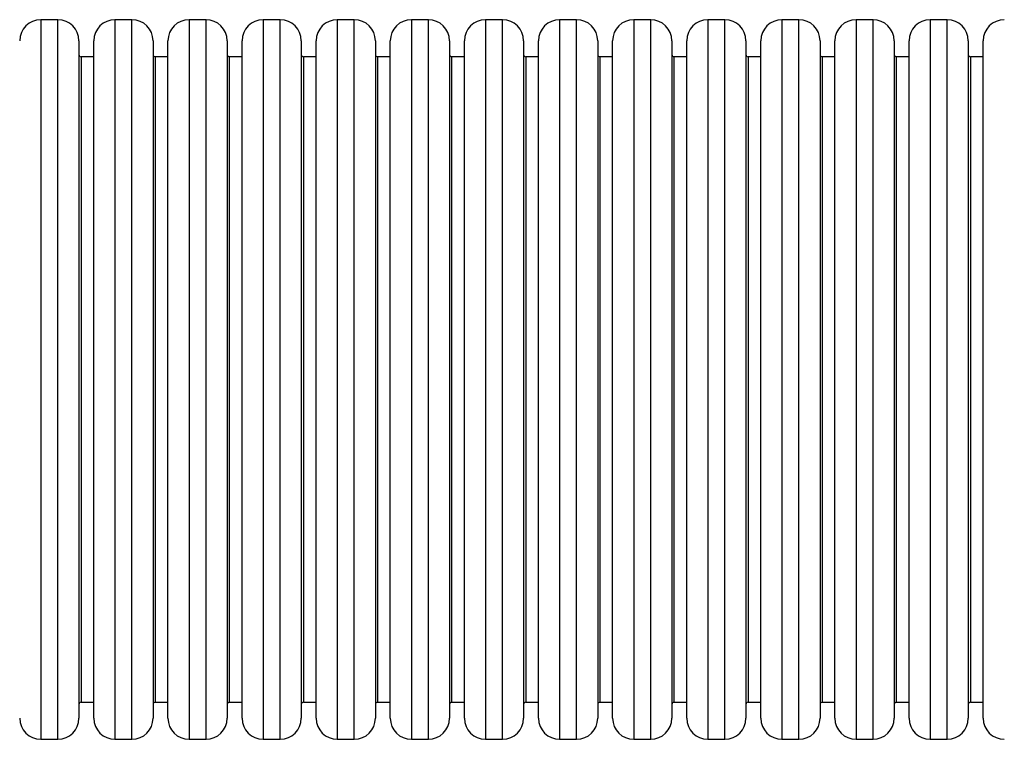
# Model space of a CAD drawing. Units: millimetres. Extents: x -4915 to 400747, y -3372 to 7349.
# Drawn here: x -399 to 531, y 3062 to 3742 of the extents above; entities that cross this region are included whole.
import ezdxf

# ---------------------------------------------------------------- set-up
doc = ezdxf.new("R2010")
doc.units = ezdxf.units.MM
doc.layers.add('Toestel 2D', color=7, linetype='Continuous', lineweight=20)

# ---------------------------------------------------------------- blocks, each defined once
blk = doc.blocks.new('02041')
at = {"color": 7, "linetype": 'Continuous', "lineweight": 25}
for p, q in [((1098.509, 1743.857), (1096.909, 1743.857)), ((1096.909, 1743.857), (1096.909, 1675.857)), ((1098.509, 1675.857), (1098.509, 1743.857)), ((1105.509, 1743.857), (1103.909, 1743.857)), ((1103.909, 1743.857), (1103.909, 1675.857)), ((1105.509, 1675.857), (1105.509, 1743.857)), ((1112.509, 1743.857), (1110.909, 1743.857)), ((1110.909, 1743.857), (1110.909, 1675.857)), ((1112.509, 1675.857), (1112.509, 1743.857)), ((1119.509, 1743.857), (1117.909, 1743.857)), ((1117.909, 1743.857), (1117.909, 1675.857)), ((1119.509, 1675.857), (1119.509, 1743.857)), ((1126.509, 1743.857), (1124.909, 1743.857)), ((1124.909, 1743.857), (1124.909, 1675.857)), ((1126.509, 1675.857), (1126.509, 1743.857)), ((1133.509, 1743.857), (1131.909, 1743.857)), ((1131.909, 1743.857), (1131.909, 1675.857)), ((1133.509, 1675.857), (1133.509, 1743.857)), ((1140.509, 1743.857), (1138.909, 1743.857)), ((1138.909, 1743.857), (1138.909, 1675.857)), ((1140.509, 1675.857), (1140.509, 1743.857)), ((1147.509, 1743.857), (1145.909, 1743.857)), ((1145.909, 1743.857), (1145.909, 1675.857)), ((1147.509, 1675.857), (1147.509, 1743.857)), ((1154.509, 1743.857), (1152.909, 1743.857)), ((1152.909, 1743.857), (1152.909, 1675.857)), ((1154.509, 1675.857), (1154.509, 1743.857)), ((1161.509, 1743.857), (1159.909, 1743.857)), ((1159.909, 1743.857), (1159.909, 1675.857)), ((1161.509, 1675.857), (1161.509, 1743.857)), ((1168.509, 1743.857), (1166.909, 1743.857)), ((1166.909, 1743.857), (1166.909, 1675.857)), ((1168.509, 1675.857), (1168.509, 1743.857)), ((1175.509, 1743.857), (1173.909, 1743.857)), ((1173.909, 1743.857), (1173.909, 1675.857)), ((1175.509, 1675.857), (1175.509, 1743.857)), ((1182.509, 1743.857), (1180.909, 1743.857)), ((1180.909, 1743.857), (1180.909, 1675.857)), ((1182.509, 1675.857), (1182.509, 1743.857)), ((1100.509, 1741.857), (1100.509, 1677.857)), ((1101.909, 1677.857), (1101.909, 1741.857)), ((1107.509, 1741.857), (1107.509, 1677.857)), ((1108.909, 1677.857), (1108.909, 1741.857)), ((1114.509, 1741.857), (1114.509, 1677.857)), ((1115.909, 1677.857), (1115.909, 1741.857)), ((1121.509, 1741.857), (1121.509, 1677.857)), ((1122.909, 1677.857), (1122.909, 1741.857)), ((1128.509, 1741.857), (1128.509, 1677.857)), ((1129.909, 1677.857), (1129.909, 1741.857)), ((1135.509, 1741.857), (1135.509, 1677.857)), ((1136.909, 1677.857), (1136.909, 1741.857)), ((1142.509, 1741.857), (1142.509, 1677.857)), ((1143.909, 1677.857), (1143.909, 1741.857)), ((1149.509, 1741.857), (1149.509, 1677.857)), ((1150.909, 1677.857), (1150.909, 1741.857)), ((1156.509, 1741.857), (1156.509, 1677.857)), ((1157.909, 1677.857), (1157.909, 1741.857)), ((1163.509, 1741.857), (1163.509, 1677.857)), ((1164.909, 1677.857), (1164.909, 1741.857)), ((1170.509, 1741.857), (1170.509, 1677.857)), ((1171.909, 1677.857), (1171.909, 1741.857)), ((1177.509, 1741.857), (1177.509, 1677.857)), ((1178.909, 1677.857), (1178.909, 1741.857)), ((1184.509, 1741.857), (1184.509, 1677.857)), ((1185.909, 1677.857), (1185.909, 1741.857)), ((1101.909, 1740.357), (1100.709, 1740.357)), ((1100.709, 1740.357), (1100.709, 1679.357)), ((1108.909, 1740.357), (1107.709, 1740.357)), ((1107.709, 1740.357), (1107.709, 1679.357)), ((1115.909, 1740.357), (1114.709, 1740.357)), ((1114.709, 1740.357), (1114.709, 1679.357)), ((1122.909, 1740.357), (1121.709, 1740.357)), ((1121.709, 1740.357), (1121.709, 1679.357)), ((1129.909, 1740.357), (1128.709, 1740.357)), ((1128.709, 1740.357), (1128.709, 1679.357)), ((1136.909, 1740.357), (1135.709, 1740.357)), ((1135.709, 1740.357), (1135.709, 1679.357)), ((1143.909, 1740.357), (1142.709, 1740.357)), ((1142.709, 1740.357), (1142.709, 1679.357)), ((1150.909, 1740.357), (1149.709, 1740.357)), ((1149.709, 1740.357), (1149.709, 1679.357)), ((1157.909, 1740.357), (1156.709, 1740.357)), ((1156.709, 1740.357), (1156.709, 1679.357)), ((1164.909, 1740.357), (1163.709, 1740.357)), ((1163.709, 1740.357), (1163.709, 1679.357)), ((1171.909, 1740.357), (1170.709, 1740.357)), ((1170.709, 1740.357), (1170.709, 1679.357)), ((1178.909, 1740.357), (1177.709, 1740.357)), ((1177.709, 1740.357), (1177.709, 1679.357)), ((1185.909, 1740.357), (1184.709, 1740.357)), ((1184.709, 1740.357), (1184.709, 1679.357)), ((1100.709, 1679.357), (1101.909, 1679.357)), ((1107.709, 1679.357), (1108.909, 1679.357)), ((1114.709, 1679.357), (1115.909, 1679.357)), ((1121.709, 1679.357), (1122.909, 1679.357)), ((1128.709, 1679.357), (1129.909, 1679.357)), ((1135.709, 1679.357), (1136.909, 1679.357)), ((1142.709, 1679.357), (1143.909, 1679.357)), ((1149.709, 1679.357), (1150.909, 1679.357)), ((1156.709, 1679.357), (1157.909, 1679.357)), ((1163.709, 1679.357), (1164.909, 1679.357)), ((1170.709, 1679.357), (1171.909, 1679.357)), ((1177.709, 1679.357), (1178.909, 1679.357)), ((1184.709, 1679.357), (1185.909, 1679.357)), ((1096.909, 1675.857), (1098.509, 1675.857)), ((1103.909, 1675.857), (1105.509, 1675.857)), ((1110.909, 1675.857), (1112.509, 1675.857)), ((1117.909, 1675.857), (1119.509, 1675.857)), ((1124.909, 1675.857), (1126.509, 1675.857)), ((1131.909, 1675.857), (1133.509, 1675.857)), ((1138.909, 1675.857), (1140.509, 1675.857)), ((1145.909, 1675.857), (1147.509, 1675.857)), ((1152.909, 1675.857), (1154.509, 1675.857)), ((1159.909, 1675.857), (1161.509, 1675.857)), ((1166.909, 1675.857), (1168.509, 1675.857)), ((1173.909, 1675.857), (1175.509, 1675.857)), ((1180.909, 1675.857), (1182.509, 1675.857))]:
    blk.add_line(p, q, dxfattribs=at)
for centre, radius, start, end in [((1096.909, 1741.857), 2, 90, 180), ((1098.509, 1741.857), 2, 0, 90), ((1103.909, 1741.857), 2, 90, 180), ((1105.509, 1741.857), 2, 0, 90), ((1110.909, 1741.857), 2, 90, 180), ((1112.509, 1741.857), 2, 0, 90), ((1117.909, 1741.857), 2, 90, 180), ((1119.509, 1741.857), 2, 0, 90), ((1124.909, 1741.857), 2, 90, 180), ((1126.509, 1741.857), 2, 0, 90), ((1131.909, 1741.857), 2, 90, 180), ((1133.509, 1741.857), 2, 0, 90), ((1138.909, 1741.857), 2, 90, 180), ((1140.509, 1741.857), 2, 0, 90), ((1145.909, 1741.857), 2, 90, 180), ((1147.509, 1741.857), 2, 0, 90), ((1152.909, 1741.857), 2, 90, 180), ((1154.509, 1741.857), 2, 0, 90), ((1159.909, 1741.857), 2, 90, 180), ((1161.509, 1741.857), 2, 0, 90), ((1166.909, 1741.857), 2, 90, 180), ((1168.509, 1741.857), 2, 0, 90), ((1173.909, 1741.857), 2, 90, 180), ((1175.509, 1741.857), 2, 0, 90), ((1180.909, 1741.857), 2, 90, 180), ((1182.509, 1741.857), 2, 0, 90), ((1187.909, 1741.857), 2, 90, 180), ((1100.709, 1740.557), 0.2, 180, 270), ((1107.709, 1740.557), 0.2, 180, 270), ((1114.709, 1740.557), 0.2, 180, 270), ((1121.709, 1740.557), 0.2, 180, 270), ((1128.709, 1740.557), 0.2, 180, 270), ((1135.709, 1740.557), 0.2, 180, 270), ((1142.709, 1740.557), 0.2, 180, 270), ((1149.709, 1740.557), 0.2, 180, 270), ((1156.709, 1740.557), 0.2, 180, 270), ((1163.709, 1740.557), 0.2, 180, 270), ((1170.709, 1740.557), 0.2, 180, 270), ((1177.709, 1740.557), 0.2, 180, 270), ((1184.709, 1740.557), 0.2, 180, 270), ((1100.709, 1679.157), 0.2, 90, 180), ((1107.709, 1679.157), 0.2, 90, 180), ((1114.709, 1679.157), 0.2, 90, 180), ((1121.709, 1679.157), 0.2, 90, 180), ((1128.709, 1679.157), 0.2, 90, 180), ((1135.709, 1679.157), 0.2, 90, 180), ((1142.709, 1679.157), 0.2, 90, 180), ((1149.709, 1679.157), 0.2, 90, 180), ((1156.709, 1679.157), 0.2, 90, 180), ((1163.709, 1679.157), 0.2, 90, 180), ((1170.709, 1679.157), 0.2, 90, 180), ((1177.709, 1679.157), 0.2, 90, 180), ((1184.709, 1679.157), 0.2, 90, 180), ((1096.909, 1677.857), 2, 180, 270), ((1098.509, 1677.857), 2, 270, 0), ((1103.909, 1677.857), 2, 180, 270), ((1105.509, 1677.857), 2, 270, 0), ((1110.909, 1677.857), 2, 180, 270), ((1112.509, 1677.857), 2, 270, 0), ((1117.909, 1677.857), 2, 180, 270), ((1119.509, 1677.857), 2, 270, 0), ((1124.909, 1677.857), 2, 180, 270), ((1126.509, 1677.857), 2, 270, 0), ((1131.909, 1677.857), 2, 180, 270), ((1133.509, 1677.857), 2, 270, 0), ((1138.909, 1677.857), 2, 180, 270), ((1140.509, 1677.857), 2, 270, 0), ((1145.909, 1677.857), 2, 180, 270), ((1147.509, 1677.857), 2, 270, 0), ((1152.909, 1677.857), 2, 180, 270), ((1154.509, 1677.857), 2, 270, 0), ((1159.909, 1677.857), 2, 180, 270), ((1161.509, 1677.857), 2, 270, 0), ((1166.909, 1677.857), 2, 180, 270), ((1168.509, 1677.857), 2, 270, 0), ((1173.909, 1677.857), 2, 180, 270), ((1175.509, 1677.857), 2, 270, 0), ((1180.909, 1677.857), 2, 180, 270), ((1182.509, 1677.857), 2, 270, 0), ((1187.909, 1677.857), 2, 180, 270)]:
    blk.add_arc(centre, radius, start, end, dxfattribs=at)
blk = doc.blocks.new('VPL-02-0204')
at = {"layer": 'Toestel 2D', "xscale": 10, "yscale": 10, "zscale": 10}
blk.add_blockref('02041', (-11348.13, -13696.86), dxfattribs=at)

msp = doc.modelspace()

# ---------------------------------------------------------------- block references
msp.add_blockref('VPL-02-0204', (0, 0))

doc.saveas('drawing.dxf')
